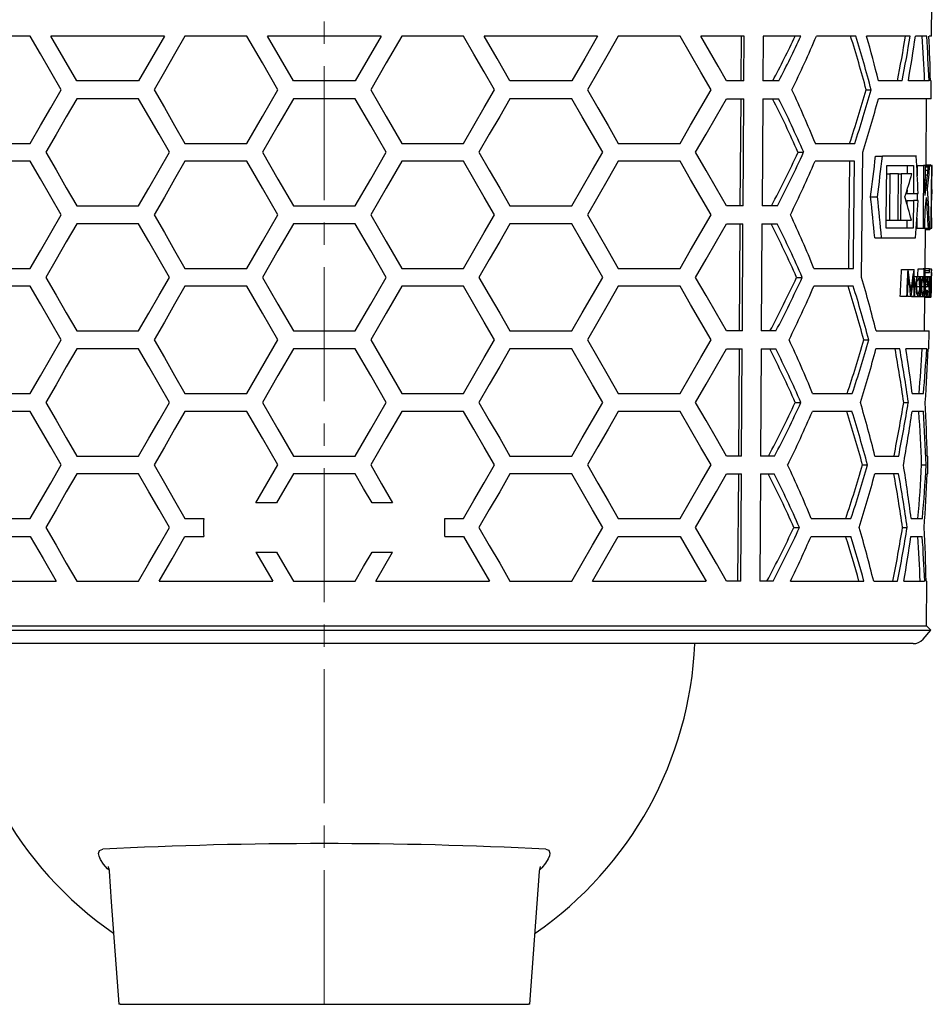
# Model space of a CAD drawing. Units: millimetres. Extents: x -7745 to -6472, y 7197 to 8064.
# Drawn here: x -6643 to -6540, y 7667 to 7777 of the extents above; entities that cross this region are included whole.
import ezdxf

# ---------------------------------------------------------------- set-up
doc = ezdxf.new("R2010")
doc.units = ezdxf.units.MM
doc.header["$LTSCALE"] = 200
doc.linetypes.add('MITTE2', pattern=[1.125, 0.75, -0.125, 0.125, -0.125])
doc.layers.add('KESSEL-System 125', color=7, linetype='Continuous')

# ---------------------------------------------------------------- blocks, each defined once
blk = doc.blocks.new('48783 - sa li')
at = {"layer": 'KESSEL-System 125', "color": 1, "linetype": 'MITTE2', "lineweight": 9, "ltscale": 0.1}
blk.add_line((0, -146.97), (0, 16.3), dxfattribs=at)
at = {"layer": 'KESSEL-System 125'}
for p, q in [((67.97, -38.6), (68.01, -34.92)), ((-32.9, -38.6), (-39.83, -38.6)), ((-17.89, -38.6), (-30.59, -38.6)), ((-8.66, -38.6), (-15.59, -38.6)), ((6.35, -38.6), (-6.35, -38.6)), ((15.59, -38.6), (8.66, -38.6)), ((30.59, -38.6), (17.89, -38.6)), ((39.83, -38.6), (32.9, -38.6)), ((46.99, -38.6), (42.13, -38.6)), ((46.64, -38.6), (46.61, -43.6)), ((46.96, -43.6), (46.99, -38.6)), ((49.11, -38.6), (49.08, -43.6)), ((53.34, -38.6), (49.11, -38.6)), ((59.48, -38.6), (55.08, -38.6)), ((65.58, -38.6), (60.7, -38.6)), ((67.42, -38.6), (66.16, -38.6)), ((67.97, -38.6), (67.68, -38.6)), ((-20.78, -43.6), (-27.7, -43.6)), ((3.46, -43.6), (-3.46, -43.6)), ((27.7, -43.6), (20.78, -43.6)), ((46.96, -43.6), (45.02, -43.6)), ((50.87, -43.6), (49.08, -43.6)), ((64.68, -43.6), (62.02, -43.6)), ((67.68, -43.6), (65.37, -43.6)), ((67.93, -43.6), (67.84, -43.6)), ((67.91, -45.6), (67.93, -43.6)), ((60.66, -44.6), (61.21, -44.6)), ((-20.78, -45.6), (-27.7, -45.6)), ((3.46, -45.6), (-3.46, -45.6)), ((27.7, -45.6), (20.78, -45.6)), ((45.02, -45.6), (46.95, -45.6)), ((46.6, -45.6), (46.52, -57.6)), ((46.88, -57.6), (46.95, -45.6)), ((49.07, -45.6), (49, -57.6)), ((49.07, -45.6), (50.85, -45.6)), ((67.91, -45.6), (62.01, -45.6)), ((67.35, -53.09), (67.41, -45.6)), ((-39.83, -50.6), (-32.9, -50.6)), ((-15.59, -50.6), (-8.66, -50.6)), ((8.66, -50.6), (15.59, -50.6)), ((32.9, -50.6), (39.83, -50.6)), ((54.95, -50.6), (59.36, -50.6)), ((53.02, -51.6), (53.65, -51.6)), ((-32.9, -52.6), (-39.83, -52.6)), ((-8.66, -52.6), (-15.59, -52.6)), ((15.59, -52.6), (8.66, -52.6)), ((39.83, -52.6), (32.9, -52.6)), ((59.34, -52.6), (54.93, -52.6)), ((61.7, -52.04), (62.46, -52.04)), ((66.26, -52.04), (62.46, -52.04)), ((62.94, -54), (63.31, -54)), ((62.95, -53.09), (65.96, -53.09)), ((64.28, -54), (63.31, -54)), ((64.28, -54), (64.55, -54)), ((65.75, -54), (64.55, -54)), ((65.24, -53.09), (65.23, -54)), ((66.37, -53.09), (66.36, -54.22)), ((66.37, -53.09), (67.08, -53.09)), ((67.27, -53.09), (67.08, -53.09)), ((67.25, -53.09), (67.25, -53.09)), ((67.25, -53.09), (67.95, -53.09)), ((67.27, -53.09), (67.62, -53.09)), ((67.27, -53.23), (67.61, -53.23)), ((67.27, -53.59), (67.57, -53.59)), ((67.35, -53), (67.82, -53)), ((67.35, -53.04), (67.86, -53.04)), ((67.77, -53.09), (67.62, -53.09)), ((68.05, -53.09), (67.95, -53.09)), ((68.04, -54.27), (68.05, -53.09)), ((67.26, -54.11), (67.52, -54.11)), ((67.26, -54.7), (67.45, -54.7)), ((67.99, -54.27), (68.04, -54.27)), ((65.22, -55.82), (65.21, -56.21)), ((67.25, -55.3), (67.38, -55.3)), ((67.25, -55.84), (67.32, -55.84)), ((68.02, -55.78), (67.98, -55.78)), ((61.14, -56.6), (61.91, -56.6)), ((65.21, -56.99), (65.2, -57.38)), ((65.21, -56.21), (65.93, -56.21)), ((65.21, -56.99), (65.93, -56.99)), ((65.93, -56.21), (66.46, -56.21)), ((66.45, -56.99), (65.93, -56.99)), ((66.35, -56.21), (66.34, -56.99)), ((67.25, -56.24), (67.27, -56.24)), ((67.97, -56.96), (68.01, -56.96)), ((-27.7, -57.6), (-20.78, -57.6)), ((-3.46, -57.6), (3.46, -57.6)), ((20.78, -57.6), (27.7, -57.6)), ((46.88, -57.6), (45.02, -57.6)), ((50.71, -57.6), (49, -57.6)), ((62.89, -59.2), (63.26, -59.2)), ((63.26, -59.2), (64.23, -59.2)), ((64.23, -59.2), (64.5, -59.2)), ((64.5, -59.2), (65.71, -59.2)), ((65.19, -59.2), (65.18, -60.11)), ((68, -58.93), (67.95, -58.93)), ((67.99, -60.11), (68, -58.93)), ((-20.78, -59.6), (-27.7, -59.6)), ((3.46, -59.6), (-3.46, -59.6)), ((27.7, -59.6), (20.78, -59.6)), ((45.02, -59.6), (46.86, -59.6)), ((46.51, -59.6), (46.44, -71.6)), ((46.79, -71.6), (46.86, -59.6)), ((48.98, -59.6), (48.91, -71.6)), ((48.98, -59.6), (50.69, -59.6)), ((65.9, -60.11), (62.88, -60.11)), ((66.31, -60.11), (67.02, -60.11)), ((67.02, -60.11), (67.21, -60.11)), ((67.21, -60.11), (67.61, -60.11)), ((67.25, -64.61), (67.29, -60.11)), ((67.29, -60.15), (67.82, -60.15)), ((67.29, -60.21), (67.79, -60.21)), ((67.29, -60.24), (67.77, -60.24)), ((67.61, -60.11), (67.74, -60.11)), ((67.74, -60.11), (67.89, -60.11)), ((67.89, -60.11), (67.99, -60.11)), ((61.61, -61.16), (62.38, -61.16)), ((62.38, -61.16), (66.18, -61.16)), ((-39.83, -64.6), (-32.9, -64.6)), ((-15.59, -64.6), (-8.66, -64.6)), ((8.66, -64.6), (15.59, -64.6)), ((32.9, -64.6), (39.83, -64.6)), ((54.8, -64.6), (59.22, -64.6)), ((64.61, -64.72), (65.34, -64.72)), ((65.34, -64.72), (65.35, -64.72)), ((65.35, -64.72), (66, -64.72)), ((66, -64.72), (66.01, -64.72)), ((66.45, -64.65), (67.15, -64.65)), ((67.02, -64.61), (67.72, -64.61)), ((67.15, -64.65), (67.2, -64.65)), ((67.19, -64.84), (67.7, -64.84)), ((67.73, -64.65), (67.94, -64.65)), ((67.95, -64.68), (67.94, -64.65)), ((67.94, -65.05), (67.95, -64.73)), ((52.86, -65.6), (53.5, -65.6)), ((66.03, -65.49), (66.47, -65.49)), ((66.47, -65.49), (67, -65.49)), ((66.53, -65.53), (66.65, -65.53)), ((66.65, -65.53), (66.7, -65.53)), ((67.18, -65.9), (67.3, -65.9)), ((67.19, -65.07), (67.72, -65.07)), ((67.19, -65.49), (67.41, -65.49)), ((67.41, -65.49), (67.84, -65.49)), ((67.44, -65.53), (67.7, -65.53)), ((67.7, -65.53), (67.73, -65.53)), ((67.73, -65.53), (67.77, -65.53)), ((67.77, -65.53), (67.79, -65.53)), ((-32.9, -66.6), (-39.83, -66.6)), ((-8.66, -66.6), (-15.59, -66.6)), ((15.59, -66.6), (8.66, -66.6)), ((39.83, -66.6), (32.9, -66.6)), ((59.2, -66.6), (54.78, -66.6)), ((66.06, -66.62), (66.2, -66.62)), ((66.27, -66.63), (66.64, -66.63)), ((66.69, -66.62), (66.79, -66.62)), ((66.84, -66.63), (67.14, -66.63)), ((67.18, -66.63), (67.26, -66.63)), ((67.54, -66.68), (67.29, -66.68)), ((67.3, -66.41), (67.51, -66.41)), ((67.3, -67.03), (67.49, -67.03)), ((67.78, -66.69), (67.86, -66.69)), ((67.79, -66.19), (67.86, -66.19)), ((64.47, -67.72), (65.2, -67.72)), ((65.28, -67.72), (65.2, -67.72)), ((65.28, -67.72), (65.66, -67.72)), ((65.67, -67.72), (65.66, -67.72)), ((65.73, -67.76), (65.67, -67.71)), ((65.67, -67.72), (66.02, -67.72)), ((65.73, -67.76), (66.44, -67.76)), ((66.08, -67.72), (66.02, -67.72)), ((66.44, -67.76), (66.98, -67.76)), ((66.5, -67.72), (66.63, -67.72)), ((66.68, -67.72), (66.63, -67.72)), ((66.98, -67.76), (67.39, -67.76)), ((67.03, -67.72), (67.13, -67.72)), ((67.17, -67.72), (67.13, -67.72)), ((67.19, -71.6), (67.22, -67.76)), ((67.22, -67.8), (67.92, -67.8)), ((67.39, -67.72), (67.68, -67.72)), ((67.71, -67.72), (67.68, -67.72)), ((67.71, -67.72), (67.76, -67.72)), ((67.77, -67.72), (67.76, -67.72)), ((67.77, -67.72), (67.85, -67.72)), ((67.86, -67.72), (67.85, -67.72)), ((67.87, -67.23), (67.92, -67.23)), ((67.92, -67.7), (67.92, -67.37)), ((-27.7, -71.6), (-20.78, -71.6)), ((-3.46, -71.6), (3.46, -71.6)), ((20.78, -71.6), (27.7, -71.6)), ((46.79, -71.6), (45.02, -71.6)), ((50.55, -71.6), (48.91, -71.6)), ((61.76, -71.6), (67.69, -71.6)), ((67.67, -73.6), (67.69, -71.6)), ((-8.66, -78.6), (-5.2, -72.6)), ((5.2, -72.6), (8.66, -78.6)), ((60.38, -72.6), (60.94, -72.6)), ((-20.78, -73.6), (-27.7, -73.6)), ((3.46, -73.6), (-3.46, -73.6)), ((27.7, -73.6), (20.78, -73.6)), ((45.02, -73.6), (46.78, -73.6)), ((46.42, -73.6), (46.35, -85.6)), ((46.7, -85.6), (46.78, -73.6)), ((48.9, -73.6), (48.82, -85.6)), ((48.9, -73.6), (50.52, -73.6)), ((64.4, -73.6), (61.74, -73.6)), ((67.42, -73.6), (65.1, -73.6)), ((67.67, -73.6), (67.58, -73.6)), ((-39.83, -78.6), (-32.9, -78.6)), ((-15.59, -78.6), (-8.66, -78.6)), ((8.66, -78.6), (15.59, -78.6)), ((32.9, -78.6), (39.83, -78.6)), ((54.65, -78.6), (59.08, -78.6)), ((65.8, -78.6), (67.07, -78.6)), ((52.71, -79.6), (53.34, -79.6)), ((64.84, -79.6), (65.36, -79.6)), ((-32.9, -80.6), (-39.83, -80.6)), ((-8.66, -80.6), (-15.59, -80.6)), ((15.59, -80.6), (8.66, -80.6)), ((39.83, -80.6), (32.9, -80.6)), ((59.06, -80.6), (54.63, -80.6)), ((67.05, -80.6), (65.79, -80.6)), ((-27.7, -85.6), (-20.78, -85.6)), ((-3.46, -85.6), (3.46, -85.6)), ((20.78, -85.6), (27.7, -85.6)), ((46.7, -85.6), (45.02, -85.6)), ((50.38, -85.6), (48.82, -85.6)), ((61.62, -85.6), (64.29, -85.6)), ((67.47, -85.6), (67.56, -85.6)), ((67.55, -87.6), (67.56, -85.6)), ((60.25, -86.6), (60.8, -86.6)), ((66.85, -86.6), (67.35, -86.6)), ((-20.78, -87.6), (-27.7, -87.6)), ((3.46, -87.6), (-3.46, -87.6)), ((27.7, -87.6), (20.78, -87.6)), ((45.02, -87.6), (46.69, -87.6)), ((46.34, -87.6), (46.26, -99.6)), ((46.62, -99.6), (46.69, -87.6)), ((48.81, -87.6), (48.74, -99.6)), ((48.81, -87.6), (50.36, -87.6)), ((64.27, -87.6), (61.6, -87.6)), ((67.55, -87.6), (67.46, -87.6)), ((-5.34, -90.85), (-7.65, -90.85)), ((7.65, -90.85), (5.34, -90.85)), ((-39.83, -92.6), (-32.9, -92.6)), ((-15.59, -92.6), (-13.48, -92.6)), ((-13.48, -92.6), (-13.5, -92.85)), ((-13.5, -92.85), (-13.5, -94.35)), ((13.5, -92.85), (13.48, -92.6)), ((13.48, -92.6), (15.59, -92.6)), ((13.5, -94.35), (13.5, -92.85)), ((32.9, -92.6), (39.83, -92.6)), ((52.55, -93.6), (53.19, -93.6)), ((54.5, -92.6), (58.94, -92.6)), ((64.72, -93.6), (65.24, -93.6)), ((65.68, -92.6), (66.94, -92.6)), ((-39.83, -94.6), (-32.9, -94.6)), ((-15.59, -94.6), (-13.48, -94.6)), ((-13.5, -94.35), (-13.48, -94.6)), ((13.48, -94.6), (13.5, -94.35)), ((13.48, -94.6), (15.59, -94.6)), ((32.9, -94.6), (39.83, -94.6)), ((54.48, -94.6), (58.92, -94.6)), ((65.66, -94.6), (66.93, -94.6)), ((-7.65, -96.35), (-5.77, -99.6)), ((-7.65, -96.35), (-5.34, -96.35)), ((5.34, -96.35), (7.65, -96.35)), ((5.77, -99.6), (7.65, -96.35)), ((-42.72, -99.6), (-30.01, -99.6)), ((-27.7, -99.6), (-20.78, -99.6)), ((-18.48, -99.6), (-5.77, -99.6)), ((-3.46, -99.6), (3.46, -99.6)), ((5.77, -99.6), (18.48, -99.6)), ((20.78, -99.6), (27.7, -99.6)), ((30.01, -99.6), (42.72, -99.6)), ((46.62, -99.6), (45.02, -99.6)), ((50.22, -99.6), (48.74, -99.6)), ((52.19, -99.6), (60.39, -99.6)), ((61.49, -99.6), (64.16, -99.6)), ((64.86, -99.6), (67.19, -99.6)), ((67.35, -99.6), (67.44, -99.6)), ((67.4, -104.62), (67.44, -99.6)), ((-67.4, -104.62), (67.4, -104.62)), ((67.89, -105.11), (67.4, -104.62)), ((-67.89, -105.11), (67.89, -105.11)), ((67.01, -106.1), (67.89, -105.11)), ((65.89, -106.6), (-65.89, -106.6)), ((64.84, -106.6), (52.91, -106.6)), ((23, -146.97), (24.07, -132.09)), ((-22.85, -146.97), (-22.99, -146.97)), ((-22.85, -146.97), (22.85, -146.97)), ((23, -146.97), (22.85, -146.97))]:
    blk.add_line(p, q, dxfattribs=at)
at = {"layer": 'KESSEL-System 125', "flags": 128}
for points in [[(-29.44, -44.6), (-30.6, -42.58), (-31.76, -40.58), (-32.9, -38.6)], [(-27.7, -43.6), (-29.16, -41.09), (-30.59, -38.6)], [(-17.89, -38.6), (-19.34, -41.11), (-20.78, -43.6)], [(-15.59, -38.6), (-16.75, -40.61), (-17.9, -42.61), (-19.05, -44.6)], [(-5.2, -44.6), (-6.93, -41.6), (-8.66, -38.6)], [(-3.46, -43.6), (-4.91, -41.1), (-6.35, -38.6)], [(6.35, -38.6), (4.91, -41.1), (3.46, -43.6)], [(8.66, -38.6), (6.93, -41.6), (5.2, -44.6)], [(19.05, -44.6), (17.9, -42.61), (16.75, -40.61), (15.59, -38.6)], [(20.78, -43.6), (19.34, -41.11), (17.89, -38.6)], [(30.59, -38.6), (29.16, -41.09), (27.7, -43.6)], [(32.9, -38.6), (31.76, -40.58), (30.6, -42.58), (29.44, -44.6)], [(43.29, -44.6), (42.16, -42.63), (41, -40.63), (39.83, -38.6)], [(45.02, -43.6), (44.07, -41.96), (43.11, -40.29), (42.13, -38.6)], [(-32.9, -50.6), (-31.76, -48.62), (-30.6, -46.62), (-29.44, -44.6)], [(-19.05, -44.6), (-17.9, -46.59), (-16.75, -48.59), (-15.59, -50.6)], [(-8.66, -50.6), (-6.93, -47.6), (-5.2, -44.6)], [(5.2, -44.6), (6.93, -47.6), (8.66, -50.6)], [(15.59, -50.6), (16.75, -48.59), (17.9, -46.59), (19.05, -44.6)], [(29.44, -44.6), (30.6, -46.62), (31.76, -48.62), (32.9, -50.6)], [(39.83, -50.6), (41, -48.57), (42.16, -46.57), (43.29, -44.6)], [(-27.7, -45.6), (-28.87, -47.62), (-30.02, -49.62), (-31.17, -51.6)], [(-17.31, -51.6), (-18.47, -49.59), (-19.63, -47.59), (-20.78, -45.6)], [(-3.46, -45.6), (-5.2, -48.6), (-6.93, -51.6)], [(6.93, -51.6), (5.2, -48.6), (3.46, -45.6)], [(20.78, -45.6), (19.63, -47.59), (18.47, -49.59), (17.31, -51.6)], [(31.17, -51.6), (30.02, -49.62), (28.87, -47.62), (27.7, -45.6)], [(41.55, -51.6), (42.73, -49.56), (43.88, -47.56), (45.02, -45.6)], [(-31.17, -51.6), (-30.02, -53.58), (-28.87, -55.58), (-27.7, -57.6)], [(-20.78, -57.6), (-19.63, -55.61), (-18.47, -53.61), (-17.31, -51.6)], [(-6.93, -51.6), (-5.2, -54.6), (-3.46, -57.6)], [(3.46, -57.6), (5.2, -54.6), (6.93, -51.6)], [(17.31, -51.6), (18.47, -53.61), (19.63, -55.61), (20.78, -57.6)], [(27.7, -57.6), (28.87, -55.58), (30.02, -53.58), (31.17, -51.6)], [(45.02, -57.6), (43.88, -55.64), (42.73, -53.64), (41.55, -51.6)], [(60.14, -65.6), (60.21, -58.69), (60.28, -51.6)], [(-29.44, -58.6), (-30.6, -56.58), (-31.76, -54.58), (-32.9, -52.6)], [(-15.59, -52.6), (-16.75, -54.61), (-17.9, -56.61), (-19.05, -58.6)], [(-5.2, -58.6), (-6.93, -55.6), (-8.66, -52.6)], [(8.66, -52.6), (6.93, -55.6), (5.2, -58.6)], [(19.05, -58.6), (17.9, -56.61), (16.75, -54.61), (15.59, -52.6)], [(32.9, -52.6), (31.76, -54.58), (30.6, -56.58), (29.44, -58.6)], [(43.29, -58.6), (42.16, -56.63), (41, -54.63), (39.83, -52.6)], [(58.77, -52.6), (58.66, -63.11), (58.65, -64.6)], [(59.22, -64.6), (59.24, -63.08), (59.34, -52.6)], [(62.88, -60.11), (62.89, -59.23), (62.95, -53.09)], [(63.31, -54), (63.27, -58.55), (63.26, -59.2)], [(64.23, -59.2), (64.24, -58.55), (64.28, -54)], [(64.55, -54), (64.5, -58.55), (64.5, -59.2)], [(65.96, -53.09), (65.94, -55.82), (65.93, -56.21)], [(67.08, -53.09), (67.03, -59.23), (67.02, -60.11)], [(67.24, -56.43), (67.25, -56.02), (67.27, -53.09)], [(67.95, -53.09), (67.89, -59.23), (67.89, -60.11)], [(67.98, -55.78), (67.98, -55.59), (67.99, -54.27)], [(68.01, -56.96), (68.01, -56.81), (68.02, -55.78)], [(65.93, -56.99), (65.9, -59.72), (65.9, -60.11)], [(67.95, -58.93), (67.95, -58.69), (67.97, -56.96)], [(67.21, -60.11), (67.21, -59.86), (67.23, -58.08)], [(-32.9, -64.6), (-31.76, -62.62), (-30.6, -60.62), (-29.44, -58.6)], [(-19.05, -58.6), (-17.9, -60.59), (-16.75, -62.59), (-15.59, -64.6)], [(-8.66, -64.6), (-6.93, -61.6), (-5.2, -58.6)], [(5.2, -58.6), (6.93, -61.6), (8.66, -64.6)], [(15.59, -64.6), (16.75, -62.59), (17.9, -60.59), (19.05, -58.6)], [(29.44, -58.6), (30.6, -60.62), (31.76, -62.62), (32.9, -64.6)], [(39.83, -64.6), (41, -62.57), (42.16, -60.57), (43.29, -58.6)], [(66.32, -58.98), (66.32, -59.23), (66.31, -60.11)], [(-27.7, -59.6), (-28.87, -61.62), (-30.02, -63.62), (-31.17, -65.6)], [(-17.31, -65.6), (-18.47, -63.59), (-19.63, -61.59), (-20.78, -59.6)], [(-3.46, -59.6), (-5.2, -62.6), (-6.93, -65.6)], [(6.93, -65.6), (5.2, -62.6), (3.46, -59.6)], [(20.78, -59.6), (19.63, -61.59), (18.47, -63.59), (17.31, -65.6)], [(31.17, -65.6), (30.02, -63.62), (28.87, -61.62), (27.7, -59.6)], [(41.55, -65.6), (42.73, -63.56), (43.88, -61.56), (45.02, -59.6)], [(66.44, -65.49), (66.44, -65.3), (66.45, -64.65)], [(67.14, -65.95), (67.14, -65.79), (67.15, -64.65)], [(67.2, -64.65), (67.17, -67.34), (67.17, -67.72)], [(-31.17, -65.6), (-30.02, -67.58), (-28.87, -69.58), (-27.7, -71.6)], [(-20.78, -71.6), (-19.63, -69.61), (-18.47, -67.61), (-17.31, -65.6)], [(-6.93, -65.6), (-5.2, -68.6), (-3.46, -71.6)], [(3.46, -71.6), (5.2, -68.6), (6.93, -65.6)], [(17.31, -65.6), (18.47, -67.61), (19.63, -69.61), (20.78, -71.6)], [(27.7, -71.6), (28.87, -69.58), (30.02, -67.58), (31.17, -65.6)], [(45.02, -71.6), (43.88, -69.64), (42.73, -67.64), (41.55, -65.6)], [(66.2, -66.62), (66.22, -66.24), (66.27, -65.91), (66.33, -65.67), (66.41, -65.51), (66.47, -65.49)], [(66.64, -66.63), (66.63, -66.33), (66.6, -66.06), (66.56, -65.89), (66.5, -65.78), (66.46, -65.76)], [(66.47, -65.49), (66.52, -65.52), (66.59, -65.65), (66.64, -65.89), (66.64, -65.94)], [(66.64, -65.94), (66.64, -65.73), (66.65, -65.53)], [(66.7, -65.53), (66.68, -67.45), (66.68, -67.72)], [(67.14, -66.63), (67.13, -66.33), (67.11, -66.06), (67.08, -65.89), (67.03, -65.78), (67, -65.76)], [(67.23, -65.49), (67.24, -65.2), (67.24, -65.07)], [(67.3, -65.9), (67.32, -65.72), (67.36, -65.56), (67.41, -65.49), (67.41, -65.49)], [(67.68, -67.72), (67.69, -67.45), (67.7, -65.53)], [(67.73, -65.53), (67.71, -67.45), (67.71, -67.72)], [(67.76, -67.72), (67.76, -67.45), (67.77, -65.53)], [(67.79, -65.53), (67.79, -65.83), (67.79, -65.93)], [(-29.44, -72.6), (-30.6, -70.58), (-31.76, -68.58), (-32.9, -66.6)], [(-15.59, -66.6), (-16.75, -68.61), (-17.9, -70.61), (-19.05, -72.6)], [(-5.2, -72.6), (-6.93, -69.6), (-8.66, -66.6)], [(8.66, -66.6), (6.93, -69.6), (5.2, -72.6)], [(19.05, -72.6), (17.9, -70.61), (16.75, -68.61), (15.59, -66.6)], [(32.9, -66.6), (31.76, -68.58), (30.6, -70.58), (29.44, -72.6)], [(43.29, -72.6), (42.16, -70.63), (41, -68.63), (39.83, -66.6)], [(66.26, -66.62), (66.27, -66.92), (66.3, -67.19), (66.36, -67.38), (66.41, -67.48), (66.45, -67.49)], [(66.84, -66.62), (66.85, -66.93), (66.87, -67.19), (66.92, -67.38), (66.96, -67.48), (66.99, -67.49)], [(67.52, -67.16), (67.48, -67.53), (67.44, -67.7), (67.4, -67.76), (67.39, -67.76)], [(67.78, -66.93), (67.78, -67.52), (67.77, -67.72)], [(67.85, -67.72), (67.85, -67.59), (67.86, -66.69)], [(67.87, -66.6), (67.86, -67.58), (67.86, -67.72)], [(66.63, -67.34), (66.59, -67.52), (66.53, -67.7), (66.45, -67.76), (66.44, -67.76)], [(66.63, -67.72), (66.63, -67.53), (66.63, -67.34)], [(67.13, -67.34), (67.1, -67.52), (67.05, -67.7), (66.99, -67.76), (66.98, -67.76)], [(67.13, -67.72), (67.13, -67.53), (67.13, -67.34)], [(-32.9, -78.6), (-31.76, -76.62), (-30.6, -74.62), (-29.44, -72.6)], [(-19.05, -72.6), (-17.9, -74.59), (-16.75, -76.59), (-15.59, -78.6)], [(15.59, -78.6), (16.75, -76.59), (17.9, -74.59), (19.05, -72.6)], [(29.44, -72.6), (30.6, -74.62), (31.76, -76.62), (32.9, -78.6)], [(39.83, -78.6), (41, -76.57), (42.16, -74.57), (43.29, -72.6)], [(-27.7, -73.6), (-28.87, -75.62), (-30.02, -77.62), (-31.17, -79.6)], [(-17.31, -79.6), (-18.47, -77.59), (-19.63, -75.59), (-20.78, -73.6)], [(-3.46, -73.6), (-5.2, -76.6), (-6.93, -79.6)], [(6.93, -79.6), (5.2, -76.6), (3.46, -73.6)], [(20.78, -73.6), (19.63, -75.59), (18.47, -77.59), (17.31, -79.6)], [(31.17, -79.6), (30.02, -77.62), (28.87, -75.62), (27.7, -73.6)], [(41.55, -79.6), (42.73, -77.56), (43.88, -75.56), (45.02, -73.6)], [(-31.17, -79.6), (-30.02, -81.58), (-28.87, -83.58), (-27.7, -85.6)], [(-20.78, -85.6), (-19.63, -83.61), (-18.47, -81.61), (-17.31, -79.6)], [(-6.93, -79.6), (-5.2, -82.6), (-3.46, -85.6)], [(3.46, -85.6), (5.2, -82.6), (6.93, -79.6)], [(17.31, -79.6), (18.47, -81.61), (19.63, -83.61), (20.78, -85.6)], [(27.7, -85.6), (28.87, -83.58), (30.02, -81.58), (31.17, -79.6)], [(45.02, -85.6), (43.88, -83.64), (42.73, -81.64), (41.55, -79.6)], [(-29.44, -86.6), (-30.6, -84.58), (-31.76, -82.58), (-32.9, -80.6)], [(-15.59, -80.6), (-16.75, -82.61), (-17.9, -84.61), (-19.05, -86.6)], [(-5.2, -86.6), (-6.93, -83.6), (-8.66, -80.6)], [(8.66, -80.6), (6.93, -83.6), (5.2, -86.6)], [(19.05, -86.6), (17.9, -84.61), (16.75, -82.61), (15.59, -80.6)], [(32.9, -80.6), (31.76, -82.58), (30.6, -84.58), (29.44, -86.6)], [(43.29, -86.6), (42.16, -84.63), (41, -82.63), (39.83, -80.6)], [(-32.9, -92.6), (-31.76, -90.62), (-30.6, -88.62), (-29.44, -86.6)], [(-19.05, -86.6), (-17.9, -88.59), (-16.75, -90.59), (-15.59, -92.6)], [(-7.65, -90.85), (-6.42, -88.73), (-5.2, -86.6)], [(5.2, -86.6), (6.42, -88.73), (7.65, -90.85)], [(15.59, -92.6), (16.75, -90.59), (17.9, -88.59), (19.05, -86.6)], [(29.44, -86.6), (30.6, -88.62), (31.76, -90.62), (32.9, -92.6)], [(39.83, -92.6), (41, -90.57), (42.16, -88.57), (43.29, -86.6)], [(-27.7, -87.6), (-28.87, -89.62), (-30.02, -91.62), (-31.17, -93.6)], [(-17.31, -93.6), (-18.47, -91.59), (-19.63, -89.59), (-20.78, -87.6)], [(-3.46, -87.6), (-4.4, -89.23), (-5.34, -90.85)], [(5.34, -90.85), (4.4, -89.23), (3.46, -87.6)], [(20.78, -87.6), (19.63, -89.59), (18.47, -91.59), (17.31, -93.6)], [(31.17, -93.6), (30.02, -91.62), (28.87, -89.62), (27.7, -87.6)], [(41.55, -93.6), (42.73, -91.56), (43.88, -89.56), (45.02, -87.6)], [(-31.17, -93.6), (-30.02, -95.58), (-28.87, -97.58), (-27.7, -99.6)], [(-20.78, -99.6), (-19.63, -97.61), (-18.47, -95.61), (-17.31, -93.6)], [(17.31, -93.6), (18.47, -95.61), (19.63, -97.61), (20.78, -99.6)], [(27.7, -99.6), (28.87, -97.58), (30.02, -95.58), (31.17, -93.6)], [(45.02, -99.6), (43.88, -97.64), (42.73, -95.64), (41.55, -93.6)], [(-32.9, -94.6), (-31.47, -97.08), (-30.01, -99.6)], [(-18.48, -99.6), (-17.04, -97.11), (-15.59, -94.6)], [(15.59, -94.6), (17.04, -97.11), (18.48, -99.6)], [(30.01, -99.6), (31.47, -97.08), (32.9, -94.6)], [(39.83, -94.6), (40.8, -96.29), (41.77, -97.96), (42.72, -99.6)], [(-5.34, -96.35), (-4.4, -97.97), (-3.46, -99.6)], [(3.46, -99.6), (4.4, -97.97), (5.34, -96.35)], [(-24.09, -131.97), (-24.25, -131.81), (-24.7, -131.27), (-25.03, -130.75), (-25.19, -130.4), (-25.26, -130.09), (-25.15, -129.75), (-24.78, -129.61)], [(24.78, -129.61), (25.12, -129.72), (25.26, -130.05), (25.21, -130.34), (25.07, -130.67), (24.77, -131.16), (24.36, -131.68), (24.1, -131.97)], [(-24.19, -131.56), (-24.19, -131.56), (-24.17, -131.63), (-24.13, -131.78), (-24.09, -132.01), (-24.09, -132.08)], [(-24.08, -132.08), (-23.84, -135.49), (-22.99, -146.97)], [(24.09, -132.08), (24.11, -131.87), (24.15, -131.69), (24.18, -131.59), (24.2, -131.55), (24.2, -131.55)]]:
    blk.add_lwpolyline(points, dxfattribs=at)
at = {"layer": 'KESSEL-System 125'}
for centre, radius, start, end in [((-58.78, 14.06), 123.29, 332.1197, 334.7181), ((-60.17, 14.38), 125.27, 332.428, 334.9792), ((-65.98, 13.19), 131.67, 333.9661, 336.8378), ((-95.37, -86.77), 161.62, 15.1257, 17.3412), ((-96.64, -86.87), 163.41, 14.9911, 17.1807), ((-68.32, -100.81), 133.11, 22.1601, 24.9781), ((-92.61, -0.2), 159.57, 341.5879, 343.8444), ((-93.85, -0.08), 161.33, 341.7495, 343.9795), ((-61.78, -102.22), 125.46, 23.7945, 26.8258), ((-63.2, -102.51), 127.46, 23.5408, 26.5179), ((-98.01, -2.82), 165.64, 342.8724, 345.0321), ((-59.27, 0.4), 123.75, 332.0503, 335.1522), ((-60.66, 0.72), 125.71, 332.3604, 335.4063), ((-65.65, -0.88), 131.2, 333.8986, 336.782), ((-67.98, -114.75), 132.63, 22.216, 25.0455), ((-61.43, -116.15), 124.97, 23.8574, 26.9024), ((-62.85, -116.44), 126.97, 23.6022, 26.5924), ((67.08, -64.64), 0.0666, 145.6895, 180.7833), ((68.24, -64.78), 0.548, 162.111, 186.6809), ((68.42, -64.9), 0.72, 175.4589, 193.8628), ((66.85, -64.79), 0.888, 356.9001, 11.9523), ((67.23, -64.91), 0.519, 341.6957, 7.3554), ((84.73, -65.72), 16.82, 176.6273, 181.7), ((-58.94, -13.68), 123.27, 331.9733, 335.0891), ((-60.32, -13.36), 125.23, 332.2854, 335.3447), ((-100.18, -111.97), 166.89, 13.9972, 16.1305), ((67.63, -66.49), 1.37, 148.0017, 185.7036), ((68.29, -66.32), 1.52, 147.1682, 191.44), ((68.48, -66.48), 1.64, 153.8786, 184.8329), ((66.47, -65.9), 0.673, 355.6395, 37.694), ((74.11, -66.66), 6.86, 173.6705, 179.8012), ((71.76, -66.58), 4.47, 172.1109, 177.8879), ((67.6, -65.95), 0.265, 135.6495, 184.4069), ((66.72, -65.88), 0.8, 357.0495, 29.2162), ((66.44, -66.23), 1.09, 350.4654, 25.8219), ((58.22, -66.54), 9.32, 359.1305, 3.8123), ((68.99, -65.85), 1.2, 162.5141, 183.4307), ((70.33, -66.27), 2.54, 168.5355, 181.7096), ((61.01, -66.23), 6.87, 356.8613, 6.1391), ((66.41, -66.06), 1.46, 354.7216, 11.7654), ((470.16, -70.92), 402.26, 179.1628, 179.3284), ((-65.31, -14.95), 130.73, 333.8306, 336.7259), ((-94.74, -114.72), 160.74, 15.1924, 17.4209), ((-96.02, -114.82), 162.54, 15.0566, 17.2588), ((67.91, -66.85), 1.72, 172.2115, 211.7809), ((65.23, -66.77), 1.41, 329.4046, 5.8071), ((68.84, -66.86), 2.06, 173.2708, 205.8079), ((65.43, -66.78), 1.72, 335.3769, 4.8412), ((69.97, -66.88), 2.72, 174.8673, 198.9946), ((68.47, -66.95), 1.21, 167.268, 206.5928), ((66.46, -67.05), 1.03, 334.5209, 0.9031), ((109.37, -67.19), 41.59, 178.8292, 179.6399), ((2.07, -66.06), 65.8, 359.449, 359.8834), ((205.04, -67.4), 137.12, 179.5018, 179.9854), ((172.78, -67.12), 104.86, 179.5085, 180.0608), ((56.86, -67.45), 11.07, 358.2107, 1.1482), ((-67.63, -128.68), 132.14, 22.2722, 25.1135), ((-91.98, -28.27), 158.69, 341.5076, 343.7775), ((-93.24, -28.14), 160.47, 341.6709, 343.9138), ((-61.09, -130.08), 124.49, 23.9207, 26.9794), ((-62.5, -130.37), 126.48, 23.664, 26.6673), ((-97.4, -30.88), 164.78, 342.8003, 344.9721), ((-119.4, -106.32), 186.18, 8.2517, 10.1223), ((-120.56, -106.34), 187.84, 8.1838, 10.0375), ((-58.6, -27.76), 122.79, 331.8958, 335.0257), ((-59.98, -27.43), 124.76, 332.2099, 335.2829), ((-99.87, -125.95), 166.46, 14.0273, 16.1665), ((-117.25, -49.9), 184.5, 348.8445, 350.7379), ((-118.37, -49.86), 186.12, 348.9297, 350.8061), ((-64.97, -29.02), 130.25, 333.7622, 336.6695), ((-94.43, -128.7), 160.3, 15.226, 17.461), ((-95.71, -128.8), 162.1, 15.0896, 17.2981), ((-121.07, -53.38), 188.83, 349.8661, 351.7106), ((-67.3, -142.62), 131.67, 22.3289, 25.1817), ((-91.67, -42.3), 158.24, 341.4672, 343.7439), ((-92.94, -42.17), 160.04, 341.6313, 343.8807), ((-122.86, -116.73), 190.08, 7.2938, 9.1212), ((-60.74, -144), 124, 23.9843, 27.0569), ((-62.16, -144.29), 125.99, 23.7261, 26.7429), ((-97.09, -44.91), 164.34, 342.764, 344.9419), ((-119.1, -120.31), 185.75, 8.2683, 10.1433), ((-120.25, -120.33), 187.41, 8.2002, 10.0582), ((-58.26, -41.84), 122.3, 331.8177, 334.962), ((-59.64, -41.52), 124.27, 332.1338, 335.2207), ((-99.56, -139.93), 166.02, 14.0575, 16.2027), ((-116.98, -63.91), 184.11, 348.8235, 350.721), ((-118.12, -63.87), 185.75, 348.9091, 350.7894), ((-65.51, -42.69), 130.73, 334.196, 336.6062), ((-0.05, -104.89), 41.45, 182.3682, 235.4149), ((0.05, -104.89), 41.45, 304.6353, 357.6308), ((65.89, -105.1), 1.5, 270, 318.2158), ((0, -619.13), 490.15, 87.1023, 92.8977)]:
    blk.add_arc(centre, radius, start, end, dxfattribs=at)
for centre, major_axis, ratio, start_param, end_param in [((0, -89.82), (0, 116.96), 0.577284, 5.118623, 5.165653), ((0, -5.84), (0, 117.36), 0.577284, 4.384836, 4.429507), ((0, -5.83), (0, 118.23), 0.577284, 4.387208, 4.431521), ((0, -9.81), (0, 118.17), 0.577284, 4.42243, 4.466312), ((0, -51.84), (0, 116.67), 0.577284, 4.783046, 4.826088), ((0, -51.82), (0, 117.53), 0.577284, 4.782412, 4.825135), ((0, -47.82), (0, 117.59), 0.577284, 4.748304, 4.790896), ((0, 65.94), (0, 274.28), 0.249175, 4.24926, 4.267771), ((0, 66.03), (0, 277.09), 0.249175, 4.253924, 4.272206), ((0, -104.86), (0, 271.11), 0.249175, 4.8928, 4.908484), ((0, -35.92), (0, 68.2), 0.999962, 4.404301, 4.444028), ((0, -44.51), (0, 84.51), 0.806053, 4.579875, 4.610711), ((0, -42.72), (0, 84.94), 0.80215, 4.577929, 4.584023), ((0, -42.64), (0, 85.51), 0.796828, 4.58395, 4.588205), ((0, -42.69), (0, 85.17), 0.799952, 4.588247, 4.589915), ((0, -53.45), (68.04, 0), 0.082353, 0.073583, 0.080647), ((0, -54.22), (68.04, 0), 0.240507, 0.069258, 0.072206), ((0, -42.6), (0, 85.77), 0.794345, 4.563697, 4.570806), ((0, -42.69), (0, 85.17), 0.799952, 4.570882, 4.5779), ((0, -42.49), (0, 86.39), 0.788684, 4.552566, 4.557258), ((0, -42.69), (0, 85.17), 0.799952, 4.557412, 4.563774), ((0, -68.55), (0, 121.32), 0.559728, 4.782001, 4.818675), ((0, -160.21), (0, 266.37), 0.249175, 5.093392, 5.111915), ((0, -160.11), (0, 269.18), 0.249175, 5.088819, 5.107114), ((0, -76.09), (0, 67.85), 0.999962, 4.96406, 5.003802), ((0, 10.78), (0, 275.16), 0.249175, 4.447852, 4.463546), ((0, -44.85), (0, 82.34), 0.827263, 4.550947, 4.568199), ((0, -41.42), (0, 92.68), 0.735242, 4.549676, 4.551772), ((0, -71.02), (0, 121.6), 0.558224, 4.802232, 4.830623), ((0, -59.91), (67.99, 0), 0.059701, 6.202226, 6.207799), ((0, -59.26), (67.99, 0), 0.184616, 6.206712, 6.212117), ((0, -58.67), (68, 0), 0.301588, 6.211099, 6.212881), ((0, 110.9), (0, 521.01), 0.131722, 4.362442, 4.368565), ((0, 111.26), (0, 526.33), 0.131722, 4.365422, 4.371476), ((0, -99.35), (0, 134.43), 0.503098, 4.95404, 4.972944), ((0, -30.23), (0, 135.96), 0.501877, 4.43716, 4.455924), ((0, -152.61), (0, 505.82), 0.132525, 4.880999, 4.887019), ((0, 108.41), (0, 524.2), 0.132212, 4.369723, 4.374101), ((0, -99.99), (0, 134.6), 0.502424, 4.954468, 4.971059), ((0, -30.81), (0, 136.03), 0.501594, 4.437624, 4.454074), ((0, -154.54), (0, 504.7), 0.132787, 4.885276, 4.889619), ((0, -70.89), (67.89, 0), 0.525131, 0.104878, 0.108421), ((0, -103.84), (0, 116.75), 0.577284, 4.93026, 4.974354), ((0, -61.84), (0, 116.52), 0.577284, 4.568036, 4.611277), ((0, -61.83), (0, 117.38), 0.577284, 4.568996, 4.611913), ((0, -65.83), (0, 117.32), 0.577284, 4.59472, 4.646084), ((0, -89.83), (0, 116.96), 0.577284, 4.748581, 4.799985), ((0, -93.85), (0, 116.03), 0.577284, 4.774878, 4.826797), ((0, -93.83), (0, 116.9), 0.577284, 4.774302, 4.825832), ((0, -75.84), (0, 116.31), 0.577284, 4.567799, 4.619759), ((0, -75.83), (0, 117.17), 0.577284, 4.568763, 4.620333), ((0, -79.83), (0, 117.11), 0.577284, 4.594534, 4.645991), ((0, -103.84), (0, 116.75), 0.577284, 4.748674, 4.800172), ((0, -149.84), (0, 115.19), 0.577284, 5.163755, 5.212591), ((0, -149.83), (0, 116.05), 0.577284, 5.160015, 5.208387), ((0, -65.83), (0, 117.32), 0.577284, 4.42039, 4.464611), ((0, -107.85), (0, 115.82), 0.577284, 4.783674, 4.827034), ((0, -107.84), (0, 116.69), 0.577284, 4.783031, 4.826067)]:
    blk.add_ellipse(centre, major_axis=major_axis, ratio=ratio, start_param=start_param, end_param=end_param, dxfattribs=at)
blk = doc.blocks.new('48783.11 - sa li')
at = {"layer": 'KESSEL-System 125'}
blk.add_blockref('48783 - sa li', (0, -70), dxfattribs=at)

msp = doc.modelspace()

# ---------------------------------------------------------------- block references
at = {"layer": 'KESSEL-System 125'}
msp.add_blockref('48783.11 - sa li', (-6608.54, 7883.52), dxfattribs=at)

doc.saveas('drawing.dxf')
